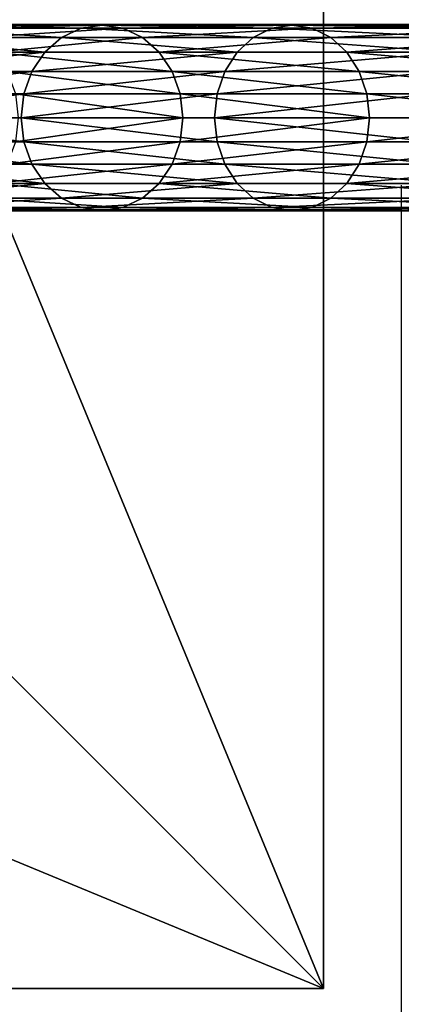
# Model space of a CAD drawing. Units: inches. Extents: x -234 to 462, y -140 to 441.
# Drawn here: x -69 to -60, y 74 to 96 of the extents above; entities that cross this region are included whole.
import ezdxf

# ---------------------------------------------------------------- set-up
doc = ezdxf.new("R2010")
doc.units = ezdxf.units.IN
doc.header["$MEASUREMENT"] = 0
doc.layers.get('0').update_dxf_attribs({"true_color": 0xffffff})
doc.layers.add('element', color=7, linetype='Continuous', true_color=0xcc6600)
doc.layers.add('foundations', color=7, linetype='Continuous', true_color=0x9fa3a3)
doc.layers.add('strefa', color=40, linetype='Continuous')

# ---------------------------------------------------------------- blocks, each defined once
blk = doc.blocks.new('Group_76')
at = {"layer": 'element', "color": 1, "true_color": 0xff0000}
mesh = blk.add_polyface(dxfattribs=at)
corners = [(24.543, 125.515, 1.56), (19.612, 118.679, 2.104), (19.671, 118.639, 1.56), (24.486, 125.558, 2.104)]
mesh.append_faces([[corners[k] for k in face] for face in [(0, 1, 2), (1, 0, 3)]], dxfattribs={"vtx0": -1, "color": 1})
mesh = blk.add_polyface(dxfattribs=at)
corners = [(19.612, 118.679, 2.104), (24.543, 125.515, 2.648), (19.671, 118.639, 2.648), (24.486, 125.558, 2.104)]
mesh.append_faces([[corners[k] for k in face] for face in [(0, 1, 2), (1, 0, 3)]], dxfattribs={"vtx0": -1, "color": 1})
mesh = blk.add_polyface(dxfattribs=at)
corners = [(19.671, 118.639, 2.648), (24.71, 125.388, 3.154), (19.847, 118.524, 3.154), (24.543, 125.515, 2.648)]
mesh.append_faces([[corners[k] for k in face] for face in [(0, 1, 2), (1, 0, 3)]], dxfattribs={"vtx0": -1, "color": 1})
mesh = blk.add_polyface(dxfattribs=at)
corners = [(24.71, 125.388, 1.054), (19.671, 118.639, 1.56), (19.847, 118.524, 1.054), (24.543, 125.515, 1.56)]
mesh.append_faces([[corners[k] for k in face] for face in [(0, 1, 2), (1, 0, 3)]], dxfattribs={"vtx0": -1, "color": 1})
mesh = blk.add_polyface(dxfattribs=at)
corners = [(19.847, 118.524, 3.154), (24.975, 125.185, 3.589), (20.126, 118.341, 3.589), (24.71, 125.388, 3.154)]
mesh.append_faces([[corners[k] for k in face] for face in [(0, 1, 2), (1, 0, 3)]], dxfattribs={"vtx0": -1, "color": 1})
mesh = blk.add_polyface(dxfattribs=at)
corners = [(24.975, 125.185, 0.619), (19.847, 118.524, 1.054), (20.126, 118.341, 0.619), (24.71, 125.388, 1.054)]
mesh.append_faces([[corners[k] for k in face] for face in [(0, 1, 2), (1, 0, 3)]], dxfattribs={"vtx0": -1, "color": 1})
mesh = blk.add_polyface(dxfattribs=at)
corners = [(20.49, 118.102, 0.285), (24.975, 125.185, 0.619), (20.126, 118.341, 0.619), (25.321, 124.921, 0.285)]
mesh.append_faces([[corners[k] for k in face] for face in [(0, 1, 2), (1, 0, 3)]], dxfattribs={"vtx0": -1, "color": 1})
mesh = blk.add_polyface(dxfattribs=at)
corners = [(24.975, 125.185, 3.589), (20.49, 118.102, 3.923), (20.126, 118.341, 3.589), (25.321, 124.921, 3.923)]
mesh.append_faces([[corners[k] for k in face] for face in [(0, 1, 2), (1, 0, 3)]], dxfattribs={"vtx0": -1, "color": 1})
mesh = blk.add_polyface(dxfattribs=at)
corners = [(20.913, 117.823, 0.076), (25.321, 124.921, 0.285), (20.49, 118.102, 0.285), (25.724, 124.614, 0.076)]
mesh.append_faces([[corners[k] for k in face] for face in [(0, 1, 2), (1, 0, 3)]], dxfattribs={"vtx0": -1, "color": 1})
mesh = blk.add_polyface(dxfattribs=at)
corners = [(25.321, 124.921, 3.923), (20.913, 117.823, 4.132), (20.49, 118.102, 3.923), (25.724, 124.614, 4.132)]
mesh.append_faces([[corners[k] for k in face] for face in [(0, 1, 2), (1, 0, 3)]], dxfattribs={"vtx0": -1, "color": 1})
mesh = blk.add_polyface(dxfattribs=at)
corners = [(21.368, 117.525, 0.004), (25.724, 124.614, 0.076), (20.913, 117.823, 0.076), (26.157, 124.284, 0.004)]
mesh.append_faces([[corners[k] for k in face] for face in [(0, 1, 2), (1, 0, 3)]], dxfattribs={"vtx0": -1, "color": 1})
mesh = blk.add_polyface(dxfattribs=at)
corners = [(25.724, 124.614, 4.132), (21.368, 117.525, 4.204), (20.913, 117.823, 4.132), (26.157, 124.284, 4.204)]
mesh.append_faces([[corners[k] for k in face] for face in [(0, 1, 2), (1, 0, 3)]], dxfattribs={"vtx0": -1, "color": 1})
mesh = blk.add_polyface(dxfattribs=at)
corners = [(21.822, 117.226, 0.076), (26.157, 124.284, 0.004), (21.368, 117.525, 0.004), (26.589, 123.954, 0.076)]
mesh.append_faces([[corners[k] for k in face] for face in [(0, 1, 2), (1, 0, 3)]], dxfattribs={"vtx0": -1, "color": 1})
mesh = blk.add_polyface(dxfattribs=at)
corners = [(26.157, 124.284, 4.204), (21.822, 117.226, 4.132), (21.368, 117.525, 4.204), (26.589, 123.954, 4.132)]
mesh.append_faces([[corners[k] for k in face] for face in [(0, 1, 2), (1, 0, 3)]], dxfattribs={"vtx0": -1, "color": 1})
mesh = blk.add_polyface(dxfattribs=at)
corners = [(26.589, 123.954, 4.132), (22.246, 116.948, 3.923), (21.822, 117.226, 4.132), (26.992, 123.647, 3.923)]
mesh.append_faces([[corners[k] for k in face] for face in [(0, 1, 2), (1, 0, 3)]], dxfattribs={"vtx0": -1, "color": 1})
mesh = blk.add_polyface(dxfattribs=at)
corners = [(22.246, 116.948, 0.285), (26.589, 123.954, 0.076), (21.822, 117.226, 0.076), (26.992, 123.647, 0.285)]
mesh.append_faces([[corners[k] for k in face] for face in [(0, 1, 2), (1, 0, 3)]], dxfattribs={"vtx0": -1, "color": 1})
mesh = blk.add_polyface(dxfattribs=at)
corners = [(22.61, 116.709, 0.619), (26.992, 123.647, 0.285), (22.246, 116.948, 0.285), (27.338, 123.383, 0.619)]
mesh.append_faces([[corners[k] for k in face] for face in [(0, 1, 2), (1, 0, 3)]], dxfattribs={"vtx0": -1, "color": 1})
mesh = blk.add_polyface(dxfattribs=at)
corners = [(26.992, 123.647, 3.923), (22.61, 116.709, 3.589), (22.246, 116.948, 3.923), (27.338, 123.383, 3.589)]
mesh.append_faces([[corners[k] for k in face] for face in [(0, 1, 2), (1, 0, 3)]], dxfattribs={"vtx0": -1, "color": 1})
mesh = blk.add_polyface(dxfattribs=at)
corners = [(27.604, 123.181, 1.054), (22.61, 116.709, 0.619), (22.889, 116.525, 1.054), (27.338, 123.383, 0.619)]
mesh.append_faces([[corners[k] for k in face] for face in [(0, 1, 2), (1, 0, 3)]], dxfattribs={"vtx0": -1, "color": 1})
mesh = blk.add_polyface(dxfattribs=at)
corners = [(22.61, 116.709, 3.589), (27.604, 123.181, 3.154), (22.889, 116.525, 3.154), (27.338, 123.383, 3.589)]
mesh.append_faces([[corners[k] for k in face] for face in [(0, 1, 2), (1, 0, 3)]], dxfattribs={"vtx0": -1, "color": 1})
mesh = blk.add_polyface(dxfattribs=at)
corners = [(27.771, 123.053, 1.56), (22.889, 116.525, 1.054), (23.064, 116.41, 1.56), (27.604, 123.181, 1.054)]
mesh.append_faces([[corners[k] for k in face] for face in [(0, 1, 2), (1, 0, 3)]], dxfattribs={"vtx0": -1, "color": 1})
mesh = blk.add_polyface(dxfattribs=at)
corners = [(22.889, 116.525, 3.154), (27.771, 123.053, 2.648), (23.064, 116.41, 2.648), (27.604, 123.181, 3.154)]
mesh.append_faces([[corners[k] for k in face] for face in [(0, 1, 2), (1, 0, 3)]], dxfattribs={"vtx0": -1, "color": 1})
mesh = blk.add_polyface(dxfattribs=at)
corners = [(27.828, 123.01, 2.104), (23.064, 116.41, 1.56), (23.124, 116.371, 2.104), (27.771, 123.053, 1.56)]
mesh.append_faces([[corners[k] for k in face] for face in [(0, 1, 2), (1, 0, 3)]], dxfattribs={"vtx0": -1, "color": 1})
mesh = blk.add_polyface(dxfattribs=at)
corners = [(23.064, 116.41, 2.648), (27.828, 123.01, 2.104), (23.124, 116.371, 2.104), (27.771, 123.053, 2.648)]
mesh.append_faces([[corners[k] for k in face] for face in [(0, 1, 2), (1, 0, 3)]], dxfattribs={"vtx0": -1, "color": 1})
mesh = blk.add_polyface(dxfattribs=at)
corners = [(15.232, 111.474, 2.104), (19.671, 118.639, 2.648), (15.294, 111.439, 2.648), (19.612, 118.679, 2.104)]
mesh.append_faces([[corners[k] for k in face] for face in [(0, 1, 2), (1, 0, 3)]], dxfattribs={"vtx0": -1, "color": 1})
mesh = blk.add_polyface(dxfattribs=at)
corners = [(19.671, 118.639, 1.56), (15.232, 111.474, 2.104), (15.294, 111.439, 1.56), (19.612, 118.679, 2.104)]
mesh.append_faces([[corners[k] for k in face] for face in [(0, 1, 2), (1, 0, 3)]], dxfattribs={"vtx0": -1, "color": 1})
mesh = blk.add_polyface(dxfattribs=at)
corners = [(19.847, 118.524, 1.054), (15.294, 111.439, 1.56), (15.477, 111.336, 1.054), (19.671, 118.639, 1.56)]
mesh.append_faces([[corners[k] for k in face] for face in [(0, 1, 2), (1, 0, 3)]], dxfattribs={"vtx0": -1, "color": 1})
mesh = blk.add_polyface(dxfattribs=at)
corners = [(15.294, 111.439, 2.648), (19.847, 118.524, 3.154), (15.477, 111.336, 3.154), (19.671, 118.639, 2.648)]
mesh.append_faces([[corners[k] for k in face] for face in [(0, 1, 2), (1, 0, 3)]], dxfattribs={"vtx0": -1, "color": 1})
mesh = blk.add_polyface(dxfattribs=at)
corners = [(15.477, 111.336, 3.154), (20.126, 118.341, 3.589), (15.769, 111.173, 3.589), (19.847, 118.524, 3.154)]
mesh.append_faces([[corners[k] for k in face] for face in [(0, 1, 2), (1, 0, 3)]], dxfattribs={"vtx0": -1, "color": 1})
mesh = blk.add_polyface(dxfattribs=at)
corners = [(20.126, 118.341, 0.619), (15.477, 111.336, 1.054), (15.769, 111.173, 0.619), (19.847, 118.524, 1.054)]
mesh.append_faces([[corners[k] for k in face] for face in [(0, 1, 2), (1, 0, 3)]], dxfattribs={"vtx0": -1, "color": 1})
mesh = blk.add_polyface(dxfattribs=at)
corners = [(20.126, 118.341, 3.589), (16.148, 110.96, 3.923), (15.769, 111.173, 3.589), (20.49, 118.102, 3.923)]
mesh.append_faces([[corners[k] for k in face] for face in [(0, 1, 2), (1, 0, 3)]], dxfattribs={"vtx0": -1, "color": 1})
mesh = blk.add_polyface(dxfattribs=at)
corners = [(16.148, 110.96, 0.285), (20.126, 118.341, 0.619), (15.769, 111.173, 0.619), (20.49, 118.102, 0.285)]
mesh.append_faces([[corners[k] for k in face] for face in [(0, 1, 2), (1, 0, 3)]], dxfattribs={"vtx0": -1, "color": 1})
mesh = blk.add_polyface(dxfattribs=at)
corners = [(16.59, 110.712, 0.076), (20.49, 118.102, 0.285), (16.148, 110.96, 0.285), (20.913, 117.823, 0.076)]
mesh.append_faces([[corners[k] for k in face] for face in [(0, 1, 2), (1, 0, 3)]], dxfattribs={"vtx0": -1, "color": 1})
mesh = blk.add_polyface(dxfattribs=at)
corners = [(20.49, 118.102, 3.923), (16.59, 110.712, 4.132), (16.148, 110.96, 3.923), (20.913, 117.823, 4.132)]
mesh.append_faces([[corners[k] for k in face] for face in [(0, 1, 2), (1, 0, 3)]], dxfattribs={"vtx0": -1, "color": 1})
mesh = blk.add_polyface(dxfattribs=at)
corners = [(20.913, 117.823, 4.132), (17.065, 110.446, 4.204), (16.59, 110.712, 4.132), (21.368, 117.525, 4.204)]
mesh.append_faces([[corners[k] for k in face] for face in [(0, 1, 2), (1, 0, 3)]], dxfattribs={"vtx0": -1, "color": 1})
mesh = blk.add_polyface(dxfattribs=at)
corners = [(17.065, 110.446, 0.004), (20.913, 117.823, 0.076), (16.59, 110.712, 0.076), (21.368, 117.525, 0.004)]
mesh.append_faces([[corners[k] for k in face] for face in [(0, 1, 2), (1, 0, 3)]], dxfattribs={"vtx0": -1, "color": 1})
mesh = blk.add_polyface(dxfattribs=at)
corners = [(17.539, 110.18, 0.076), (21.368, 117.525, 0.004), (17.065, 110.446, 0.004), (21.822, 117.226, 0.076)]
mesh.append_faces([[corners[k] for k in face] for face in [(0, 1, 2), (1, 0, 3)]], dxfattribs={"vtx0": -1, "color": 1})
mesh = blk.add_polyface(dxfattribs=at)
corners = [(21.368, 117.525, 4.204), (17.539, 110.18, 4.132), (17.065, 110.446, 4.204), (21.822, 117.226, 4.132)]
mesh.append_faces([[corners[k] for k in face] for face in [(0, 1, 2), (1, 0, 3)]], dxfattribs={"vtx0": -1, "color": 1})
mesh = blk.add_polyface(dxfattribs=at)
corners = [(21.822, 117.226, 4.132), (17.981, 109.932, 3.923), (17.539, 110.18, 4.132), (22.246, 116.948, 3.923)]
mesh.append_faces([[corners[k] for k in face] for face in [(0, 1, 2), (1, 0, 3)]], dxfattribs={"vtx0": -1, "color": 1})
mesh = blk.add_polyface(dxfattribs=at)
corners = [(17.981, 109.932, 0.285), (21.822, 117.226, 0.076), (17.539, 110.18, 0.076), (22.246, 116.948, 0.285)]
mesh.append_faces([[corners[k] for k in face] for face in [(0, 1, 2), (1, 0, 3)]], dxfattribs={"vtx0": -1, "color": 1})
mesh = blk.add_polyface(dxfattribs=at)
corners = [(22.246, 116.948, 3.923), (18.361, 109.719, 3.589), (17.981, 109.932, 3.923), (22.61, 116.709, 3.589)]
mesh.append_faces([[corners[k] for k in face] for face in [(0, 1, 2), (1, 0, 3)]], dxfattribs={"vtx0": -1, "color": 1})
mesh = blk.add_polyface(dxfattribs=at)
corners = [(18.361, 109.719, 0.619), (22.246, 116.948, 0.285), (17.981, 109.932, 0.285), (22.61, 116.709, 0.619)]
mesh.append_faces([[corners[k] for k in face] for face in [(0, 1, 2), (1, 0, 3)]], dxfattribs={"vtx0": -1, "color": 1})
mesh = blk.add_polyface(dxfattribs=at)
corners = [(18.361, 109.719, 3.589), (22.889, 116.525, 3.154), (18.652, 109.556, 3.154), (22.61, 116.709, 3.589)]
mesh.append_faces([[corners[k] for k in face] for face in [(0, 1, 2), (1, 0, 3)]], dxfattribs={"vtx0": -1, "color": 1})
mesh = blk.add_polyface(dxfattribs=at)
corners = [(22.889, 116.525, 1.054), (18.361, 109.719, 0.619), (18.652, 109.556, 1.054), (22.61, 116.709, 0.619)]
mesh.append_faces([[corners[k] for k in face] for face in [(0, 1, 2), (1, 0, 3)]], dxfattribs={"vtx0": -1, "color": 1})
mesh = blk.add_polyface(dxfattribs=at)
corners = [(23.064, 116.41, 1.56), (18.652, 109.556, 1.054), (18.835, 109.453, 1.56), (22.889, 116.525, 1.054)]
mesh.append_faces([[corners[k] for k in face] for face in [(0, 1, 2), (1, 0, 3)]], dxfattribs={"vtx0": -1, "color": 1})
mesh = blk.add_polyface(dxfattribs=at)
corners = [(18.652, 109.556, 3.154), (23.064, 116.41, 2.648), (18.835, 109.453, 2.648), (22.889, 116.525, 3.154)]
mesh.append_faces([[corners[k] for k in face] for face in [(0, 1, 2), (1, 0, 3)]], dxfattribs={"vtx0": -1, "color": 1})
mesh = blk.add_polyface(dxfattribs=at)
corners = [(23.124, 116.371, 2.104), (18.835, 109.453, 1.56), (18.897, 109.418, 2.104), (23.064, 116.41, 1.56)]
mesh.append_faces([[corners[k] for k in face] for face in [(0, 1, 2), (1, 0, 3)]], dxfattribs={"vtx0": -1, "color": 1})
mesh = blk.add_polyface(dxfattribs=at)
corners = [(18.835, 109.453, 2.648), (23.124, 116.371, 2.104), (18.897, 109.418, 2.104), (23.064, 116.41, 2.648)]
mesh.append_faces([[corners[k] for k in face] for face in [(0, 1, 2), (1, 0, 3)]], dxfattribs={"vtx0": -1, "color": 1})
mesh = blk.add_polyface(dxfattribs=at)
corners = [(15.294, 111.439, 1.56), (11.368, 103.98, 2.104), (11.433, 103.949, 1.56), (15.232, 111.474, 2.104)]
mesh.append_faces([[corners[k] for k in face] for face in [(0, 1, 2), (1, 0, 3)]], dxfattribs={"vtx0": -1, "color": 1})
mesh = blk.add_polyface(dxfattribs=at)
corners = [(11.368, 103.98, 2.104), (15.294, 111.439, 2.648), (11.433, 103.949, 2.648), (15.232, 111.474, 2.104)]
mesh.append_faces([[corners[k] for k in face] for face in [(0, 1, 2), (1, 0, 3)]], dxfattribs={"vtx0": -1, "color": 1})
mesh = blk.add_polyface(dxfattribs=at)
corners = [(15.477, 111.336, 1.054), (11.433, 103.949, 1.56), (11.623, 103.86, 1.054), (15.294, 111.439, 1.56)]
mesh.append_faces([[corners[k] for k in face] for face in [(0, 1, 2), (1, 0, 3)]], dxfattribs={"vtx0": -1, "color": 1})
mesh = blk.add_polyface(dxfattribs=at)
corners = [(11.433, 103.949, 2.648), (15.477, 111.336, 3.154), (11.623, 103.86, 3.154), (15.294, 111.439, 2.648)]
mesh.append_faces([[corners[k] for k in face] for face in [(0, 1, 2), (1, 0, 3)]], dxfattribs={"vtx0": -1, "color": 1})
mesh = blk.add_polyface(dxfattribs=at)
corners = [(11.623, 103.86, 3.154), (15.769, 111.173, 3.589), (11.925, 103.717, 3.589), (15.477, 111.336, 3.154)]
mesh.append_faces([[corners[k] for k in face] for face in [(0, 1, 2), (1, 0, 3)]], dxfattribs={"vtx0": -1, "color": 1})
mesh = blk.add_polyface(dxfattribs=at)
corners = [(15.769, 111.173, 0.619), (11.623, 103.86, 1.054), (11.925, 103.717, 0.619), (15.477, 111.336, 1.054)]
mesh.append_faces([[corners[k] for k in face] for face in [(0, 1, 2), (1, 0, 3)]], dxfattribs={"vtx0": -1, "color": 1})
mesh = blk.add_polyface(dxfattribs=at)
corners = [(12.318, 103.532, 0.285), (15.769, 111.173, 0.619), (11.925, 103.717, 0.619), (16.148, 110.96, 0.285)]
mesh.append_faces([[corners[k] for k in face] for face in [(0, 1, 2), (1, 0, 3)]], dxfattribs={"vtx0": -1, "color": 1})
mesh = blk.add_polyface(dxfattribs=at)
corners = [(15.769, 111.173, 3.589), (12.318, 103.532, 3.923), (11.925, 103.717, 3.589), (16.148, 110.96, 3.923)]
mesh.append_faces([[corners[k] for k in face] for face in [(0, 1, 2), (1, 0, 3)]], dxfattribs={"vtx0": -1, "color": 1})
mesh = blk.add_polyface(dxfattribs=at)
corners = [(12.777, 103.315, 0.076), (16.148, 110.96, 0.285), (12.318, 103.532, 0.285), (16.59, 110.712, 0.076)]
mesh.append_faces([[corners[k] for k in face] for face in [(0, 1, 2), (1, 0, 3)]], dxfattribs={"vtx0": -1, "color": 1})
mesh = blk.add_polyface(dxfattribs=at)
corners = [(16.148, 110.96, 3.923), (12.777, 103.315, 4.132), (12.318, 103.532, 3.923), (16.59, 110.712, 4.132)]
mesh.append_faces([[corners[k] for k in face] for face in [(0, 1, 2), (1, 0, 3)]], dxfattribs={"vtx0": -1, "color": 1})
mesh = blk.add_polyface(dxfattribs=at)
corners = [(16.59, 110.712, 4.132), (13.269, 103.083, 4.204), (12.777, 103.315, 4.132), (17.065, 110.446, 4.204)]
mesh.append_faces([[corners[k] for k in face] for face in [(0, 1, 2), (1, 0, 3)]], dxfattribs={"vtx0": -1, "color": 1})
mesh = blk.add_polyface(dxfattribs=at)
corners = [(13.269, 103.083, 0.004), (16.59, 110.712, 0.076), (12.777, 103.315, 0.076), (17.065, 110.446, 0.004)]
mesh.append_faces([[corners[k] for k in face] for face in [(0, 1, 2), (1, 0, 3)]], dxfattribs={"vtx0": -1, "color": 1})
mesh = blk.add_polyface(dxfattribs=at)
corners = [(17.065, 110.446, 4.204), (13.76, 102.851, 4.132), (13.269, 103.083, 4.204), (17.539, 110.18, 4.132)]
mesh.append_faces([[corners[k] for k in face] for face in [(0, 1, 2), (1, 0, 3)]], dxfattribs={"vtx0": -1, "color": 1})
mesh = blk.add_polyface(dxfattribs=at)
corners = [(13.76, 102.851, 0.076), (17.065, 110.446, 0.004), (13.269, 103.083, 0.004), (17.539, 110.18, 0.076)]
mesh.append_faces([[corners[k] for k in face] for face in [(0, 1, 2), (1, 0, 3)]], dxfattribs={"vtx0": -1, "color": 1})
mesh = blk.add_polyface(dxfattribs=at)
corners = [(17.539, 110.18, 4.132), (14.219, 102.635, 3.923), (13.76, 102.851, 4.132), (17.981, 109.932, 3.923)]
mesh.append_faces([[corners[k] for k in face] for face in [(0, 1, 2), (1, 0, 3)]], dxfattribs={"vtx0": -1, "color": 1})
mesh = blk.add_polyface(dxfattribs=at)
corners = [(14.219, 102.635, 0.285), (17.539, 110.18, 0.076), (13.76, 102.851, 0.076), (17.981, 109.932, 0.285)]
mesh.append_faces([[corners[k] for k in face] for face in [(0, 1, 2), (1, 0, 3)]], dxfattribs={"vtx0": -1, "color": 1})
mesh = blk.add_polyface(dxfattribs=at)
corners = [(14.612, 102.449, 0.619), (17.981, 109.932, 0.285), (14.219, 102.635, 0.285), (18.361, 109.719, 0.619)]
mesh.append_faces([[corners[k] for k in face] for face in [(0, 1, 2), (1, 0, 3)]], dxfattribs={"vtx0": -1, "color": 1})
mesh = blk.add_polyface(dxfattribs=at)
corners = [(17.981, 109.932, 3.923), (14.612, 102.449, 3.589), (14.219, 102.635, 3.923), (18.361, 109.719, 3.589)]
mesh.append_faces([[corners[k] for k in face] for face in [(0, 1, 2), (1, 0, 3)]], dxfattribs={"vtx0": -1, "color": 1})
mesh = blk.add_polyface(dxfattribs=at)
corners = [(14.612, 102.449, 3.589), (18.652, 109.556, 3.154), (14.914, 102.306, 3.154), (18.361, 109.719, 3.589)]
mesh.append_faces([[corners[k] for k in face] for face in [(0, 1, 2), (1, 0, 3)]], dxfattribs={"vtx0": -1, "color": 1})
mesh = blk.add_polyface(dxfattribs=at)
corners = [(18.652, 109.556, 1.054), (14.612, 102.449, 0.619), (14.914, 102.306, 1.054), (18.361, 109.719, 0.619)]
mesh.append_faces([[corners[k] for k in face] for face in [(0, 1, 2), (1, 0, 3)]], dxfattribs={"vtx0": -1, "color": 1})
mesh = blk.add_polyface(dxfattribs=at)
corners = [(18.835, 109.453, 1.56), (14.914, 102.306, 1.054), (15.104, 102.217, 1.56), (18.652, 109.556, 1.054)]
mesh.append_faces([[corners[k] for k in face] for face in [(0, 1, 2), (1, 0, 3)]], dxfattribs={"vtx0": -1, "color": 1})
mesh = blk.add_polyface(dxfattribs=at)
corners = [(14.914, 102.306, 3.154), (18.835, 109.453, 2.648), (15.104, 102.217, 2.648), (18.652, 109.556, 3.154)]
mesh.append_faces([[corners[k] for k in face] for face in [(0, 1, 2), (1, 0, 3)]], dxfattribs={"vtx0": -1, "color": 1})
mesh = blk.add_polyface(dxfattribs=at)
corners = [(18.897, 109.418, 2.104), (15.104, 102.217, 1.56), (15.169, 102.186, 2.104), (18.835, 109.453, 1.56)]
mesh.append_faces([[corners[k] for k in face] for face in [(0, 1, 2), (1, 0, 3)]], dxfattribs={"vtx0": -1, "color": 1})
mesh = blk.add_polyface(dxfattribs=at)
corners = [(15.104, 102.217, 2.648), (18.897, 109.418, 2.104), (15.169, 102.186, 2.104), (18.835, 109.453, 2.648)]
mesh.append_faces([[corners[k] for k in face] for face in [(0, 1, 2), (1, 0, 3)]], dxfattribs={"vtx0": -1, "color": 1})
blk = doc.blocks.new('Group_93')
at = {"color": 251, "true_color": 0x565656}
mesh = blk.add_polyface(dxfattribs=at)
corners = [(40, 40), (0, 0), (0, 40), (40, 0)]
mesh.append_faces([[corners[k] for k in face] for face in [(0, 1, 2), (1, 0, 3)]], dxfattribs={"vtx0": -1, "color": 251})
mesh = blk.add_polyface(dxfattribs=at)
corners = [(40, 0, 23.692), (28.302, 28.302, 35), (28.302, 11.698, 35), (40, 40, 23.692)]
mesh.append_faces([[corners[k] for k in face] for face in [(0, 1, 2), (1, 0, 3)]], dxfattribs={"vtx0": -1, "color": 251})
mesh = blk.add_polyface(dxfattribs=at)
corners = [(40, 40), (40, 0, 23.692), (40, 0), (40, 40, 23.692)]
mesh.append_faces([[corners[k] for k in face] for face in [(0, 1, 2), (1, 0, 3)]], dxfattribs={"vtx0": -1, "color": 251})
mesh = blk.add_polyface(dxfattribs=at)
corners = [(40, 0, 23.692), (11.698, 11.698, 35), (0, 0, 23.692), (28.302, 11.698, 35)]
mesh.append_faces([[corners[k] for k in face] for face in [(0, 1, 2), (1, 0, 3)]], dxfattribs={"vtx0": -1, "color": 251})
mesh = blk.add_polyface(dxfattribs=at)
corners = [(40, 0, 23.692), (0, 0), (40, 0), (0, 0, 23.692)]
mesh.append_faces([[corners[k] for k in face] for face in [(0, 1, 2), (1, 0, 3)]], dxfattribs={"vtx0": -1, "color": 251})
blk = doc.blocks.new('0202')
for p, q in [((-59.321, -54.528), (-154.177, -54.528)), ((-132.33, -58.168), (-132.33, -58.728)), ((-132.33, -58.728), (-143.988, -58.728)), ((-132.33, -58.728), (-132.33, -122.424))]:
    blk.add_line(p, q)

msp = doc.modelspace()

# ---------------------------------------------------------------- block references
at = {"layer": 'element', "extrusion": (0, -1, 3.63615e-13)}
msp.add_blockref('Group_76', (-84.078, -55.006, -96.243), dxfattribs=at)
at = {"layer": 'foundations', "color": 251, "true_color": 0x565656}
msp.add_blockref('Group_93', (-101.999, 74.439, -64.841), dxfattribs=at)
at = {"layer": 'strefa'}
msp.add_blockref('0202', (72.095, 150.784), dxfattribs=at)

doc.saveas('drawing.dxf')
